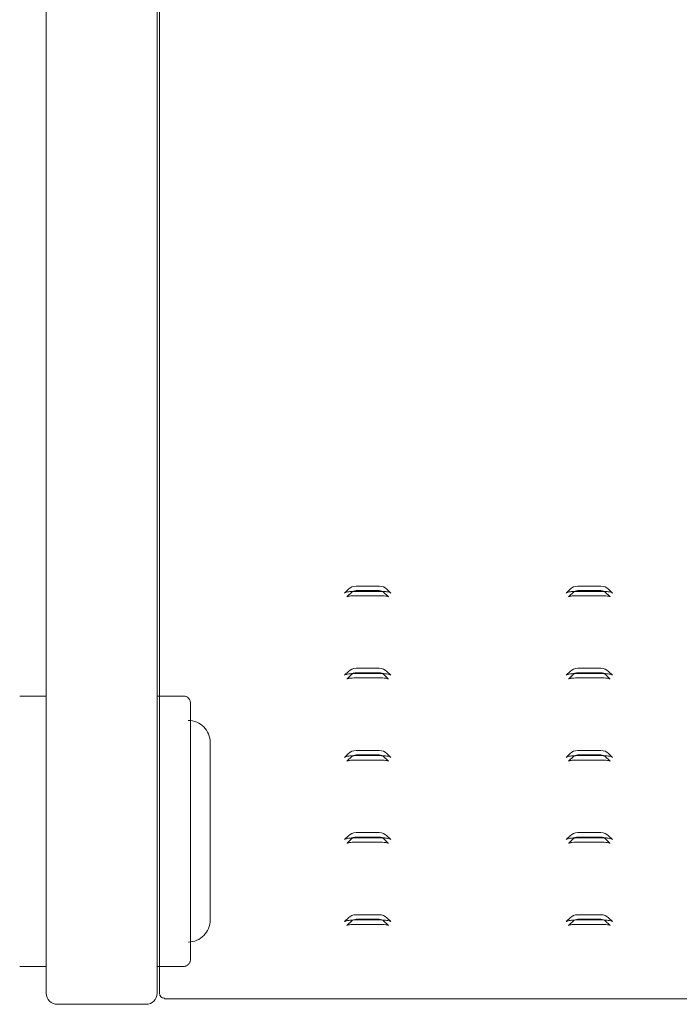
# Model space of a CAD drawing. Units: millimetres. Extents: x 0 to 7431, y -1144 to 1826.
# Drawn here: x 3904 to 4053, y 1035 to 1257 of the extents above; entities that cross this region are included whole.
import ezdxf

# ---------------------------------------------------------------- set-up
doc = ezdxf.new("R2010")
doc.units = ezdxf.units.MM
doc.header["$LTSCALE"] = 10
doc.linetypes.add('AM_ISO02W050', pattern=[7.5, 6, -1.5])
doc.layers.add('AM_0', color=7, linetype='Continuous', lineweight=18)
doc.layers.add('AM_3', color=6, linetype='AM_ISO02W050', lineweight=15)

msp = doc.modelspace()

# ---------------------------------------------------------------- linework, layer by layer
at = {"layer": 'AM_0'}
for p, q in [((3909.994, 1544.143), (3909.994, 1037.084)), ((3934.994, 1037.084), (3934.994, 1544.143)), ((3935.494, 1542.443), (3935.494, 1037.089)), ((3985.116, 1128.951), (3979.872, 1128.951)), ((4035.116, 1128.951), (4029.872, 1128.951)), ((3978.139, 1128.253), (3977.252, 1127.4)), ((3978.832, 1127.532), (3977.945, 1126.679)), ((3979.647, 1127.78), (3979.647, 1127.805)), ((3979.647, 1127.78), (3985.341, 1127.78)), ((3979.647, 1126.78), (3985.341, 1126.78)), ((3985.116, 1127.951), (3979.872, 1127.951)), ((3985.341, 1127.805), (3985.341, 1127.78)), ((3987.043, 1126.679), (3986.156, 1127.532)), ((3987.736, 1127.4), (3986.849, 1128.253)), ((4028.139, 1128.253), (4027.252, 1127.4)), ((4028.832, 1127.532), (4027.945, 1126.679)), ((4029.647, 1127.78), (4029.647, 1127.805)), ((4029.647, 1127.78), (4035.341, 1127.78)), ((4029.647, 1126.78), (4035.341, 1126.78)), ((4035.116, 1127.951), (4029.872, 1127.951)), ((4035.341, 1127.805), (4035.341, 1127.78)), ((4037.043, 1126.679), (4036.156, 1127.532)), ((4037.736, 1127.4), (4036.849, 1128.253)), ((3978.139, 1109.711), (3977.252, 1108.859)), ((3978.832, 1108.991), (3977.945, 1108.138)), ((3979.647, 1109.239), (3979.647, 1109.264)), ((3979.647, 1109.239), (3985.341, 1109.239)), ((3985.116, 1110.41), (3979.872, 1110.41)), ((3985.116, 1109.41), (3979.872, 1109.41)), ((3985.341, 1109.264), (3985.341, 1109.239)), ((3987.043, 1108.138), (3986.156, 1108.991)), ((3987.736, 1108.859), (3986.849, 1109.711)), ((4028.139, 1109.711), (4027.252, 1108.859)), ((4028.832, 1108.991), (4027.945, 1108.138)), ((4029.647, 1109.239), (4029.647, 1109.264)), ((4029.647, 1109.239), (4035.341, 1109.239)), ((4035.116, 1110.41), (4029.872, 1110.41)), ((4035.116, 1109.41), (4029.872, 1109.41)), ((4035.341, 1109.264), (4035.341, 1109.239)), ((4037.043, 1108.138), (4036.156, 1108.991)), ((4037.736, 1108.859), (4036.849, 1109.711)), ((3979.647, 1108.239), (3985.341, 1108.239)), ((4029.647, 1108.239), (4035.341, 1108.239)), ((3909.994, 1104.143), (3903.994, 1104.143)), ((3978.139, 1091.17), (3977.252, 1090.318)), ((3985.116, 1091.869), (3979.872, 1091.869)), ((3987.736, 1090.318), (3986.849, 1091.17)), ((4028.139, 1091.17), (4027.252, 1090.318)), ((4035.116, 1091.869), (4029.872, 1091.869)), ((4037.736, 1090.318), (4036.849, 1091.17)), ((3978.832, 1090.45), (3977.945, 1089.597)), ((3979.647, 1090.698), (3979.647, 1090.723)), ((3979.647, 1090.698), (3985.341, 1090.698)), ((3979.647, 1089.698), (3985.341, 1089.698)), ((3985.116, 1090.869), (3979.872, 1090.869)), ((3985.341, 1090.723), (3985.341, 1090.698)), ((3987.043, 1089.597), (3986.156, 1090.45)), ((4028.832, 1090.45), (4027.945, 1089.597)), ((4029.647, 1090.698), (4029.647, 1090.723)), ((4029.647, 1090.698), (4035.341, 1090.698)), ((4029.647, 1089.698), (4035.341, 1089.698)), ((4035.116, 1090.869), (4029.872, 1090.869)), ((4035.341, 1090.723), (4035.341, 1090.698)), ((4037.043, 1089.597), (4036.156, 1090.45)), ((3985.116, 1073.328), (3979.872, 1073.328)), ((4035.116, 1073.328), (4029.872, 1073.328)), ((3978.139, 1072.629), (3977.252, 1071.777)), ((3978.832, 1071.909), (3977.945, 1071.056)), ((3979.647, 1072.157), (3979.647, 1072.182)), ((3979.647, 1072.157), (3985.341, 1072.157)), ((3979.647, 1071.157), (3985.341, 1071.157)), ((3985.116, 1072.328), (3979.872, 1072.328)), ((3985.341, 1072.182), (3985.341, 1072.157)), ((3987.043, 1071.056), (3986.156, 1071.909)), ((3987.736, 1071.777), (3986.849, 1072.629)), ((4028.139, 1072.629), (4027.252, 1071.777)), ((4028.832, 1071.909), (4027.945, 1071.056)), ((4029.647, 1072.157), (4029.647, 1072.182)), ((4029.647, 1072.157), (4035.341, 1072.157)), ((4029.647, 1071.157), (4035.341, 1071.157)), ((4035.116, 1072.328), (4029.872, 1072.328)), ((4035.341, 1072.182), (4035.341, 1072.157)), ((4037.043, 1071.056), (4036.156, 1071.909)), ((4037.736, 1071.777), (4036.849, 1072.629)), ((3978.139, 1054.088), (3977.252, 1053.236)), ((3978.832, 1053.368), (3977.945, 1052.515)), ((3979.647, 1053.616), (3979.647, 1053.641)), ((3979.647, 1053.616), (3985.341, 1053.616)), ((3985.116, 1054.786), (3979.872, 1054.786)), ((3985.116, 1053.787), (3979.872, 1053.787)), ((3985.341, 1053.641), (3985.341, 1053.616)), ((3987.043, 1052.515), (3986.156, 1053.368)), ((3987.736, 1053.236), (3986.849, 1054.088)), ((4028.139, 1054.088), (4027.252, 1053.236)), ((4028.832, 1053.368), (4027.945, 1052.515)), ((4029.647, 1053.616), (4029.647, 1053.641)), ((4029.647, 1053.616), (4035.341, 1053.616)), ((4035.116, 1054.786), (4029.872, 1054.786)), ((4035.116, 1053.787), (4029.872, 1053.787)), ((4035.341, 1053.641), (4035.341, 1053.616)), ((4037.043, 1052.515), (4036.156, 1053.368)), ((4037.736, 1053.236), (4036.849, 1054.088)), ((3979.647, 1052.616), (3985.341, 1052.616)), ((4029.647, 1052.616), (4035.341, 1052.616)), ((3903.994, 1043.143), (3909.994, 1043.143)), ((3936.694, 1035.909), (3936.694, 1035.947)), ((3936.694, 1035.909), (3936.694, 1035.85)), ((3936.694, 1035.85), (4378.294, 1035.85)), ((3912.494, 1034.584), (3932.494, 1034.584))]:
    msp.add_line(p, q, dxfattribs=at)
for centre, radius, start, end in [((3979.872, 1126.451), 2.5, 90, 133.88141), ((3985.116, 1126.451), 2.5, 46.11859, 90), ((4029.872, 1126.451), 2.5, 90, 133.88141), ((4035.116, 1126.451), 2.5, 46.11859, 90), ((3979.872, 1126.451), 1.5, 90, 133.88141), ((3985.116, 1126.451), 1.5, 46.11859, 90), ((4029.872, 1126.451), 1.5, 90, 133.88141), ((4035.116, 1126.451), 1.5, 46.11859, 90), ((3979.872, 1107.91), 2.5, 90, 133.88141), ((3979.872, 1107.91), 1.5, 90, 133.88141), ((3985.116, 1107.91), 2.5, 46.11859, 90), ((3985.116, 1107.91), 1.5, 46.11859, 90), ((4029.872, 1107.91), 2.5, 90, 133.88141), ((4029.872, 1107.91), 1.5, 90, 133.88141), ((4035.116, 1107.91), 2.5, 46.11859, 90), ((4035.116, 1107.91), 1.5, 46.11859, 90), ((3979.872, 1089.369), 2.5, 90, 133.88141), ((3985.116, 1089.369), 2.5, 46.11859, 90), ((4029.872, 1089.369), 2.5, 90, 133.88141), ((4035.116, 1089.369), 2.5, 46.11859, 90), ((3979.872, 1089.369), 1.5, 90, 133.88141), ((3985.116, 1089.369), 1.5, 46.11859, 90), ((4029.872, 1089.369), 1.5, 90, 133.88141), ((4035.116, 1089.369), 1.5, 46.11859, 90), ((3979.872, 1070.828), 2.5, 90, 133.88141), ((3985.116, 1070.828), 2.5, 46.11859, 90), ((4029.872, 1070.828), 2.5, 90, 133.88141), ((4035.116, 1070.828), 2.5, 46.11859, 90), ((3979.872, 1070.828), 1.5, 90, 133.88141), ((3985.116, 1070.828), 1.5, 46.11859, 90), ((4029.872, 1070.828), 1.5, 90, 133.88141), ((4035.116, 1070.828), 1.5, 46.11859, 90), ((3979.872, 1052.286), 2.5, 90, 133.88141), ((3979.872, 1052.286), 1.5, 90, 133.88141), ((3985.116, 1052.286), 2.5, 46.11859, 90), ((3985.116, 1052.286), 1.5, 46.11859, 90), ((4029.872, 1052.286), 2.5, 90, 133.88141), ((4029.872, 1052.286), 1.5, 90, 133.88141), ((4035.116, 1052.286), 2.5, 46.11859, 90), ((4035.116, 1052.286), 1.5, 46.11859, 90), ((3912.494, 1037.084), 2.5, 180, 270), ((3932.494, 1037.084), 2.5, 270, 0), ((3936.665, 1037.119), 1.172, 181.4739, 271.40125)]:
    msp.add_arc(centre, radius, start, end, dxfattribs=at)
for points, knots in [([(3977.267, 1127.415), (3977.264, 1127.412), (3977.257, 1127.405), (3977.405, 1127.498), (3977.726, 1127.601), (3978.287, 1127.711), (3978.966, 1127.771), (3979.45, 1127.778), (3979.647, 1127.78)], [0, 0, 0, 0, 0.076494, 0.2075021, 0.357627, 0.5540576, 0.8190219, 1, 1, 1, 1]), ([(3977.8, 1126.568), (3977.799, 1126.568), (3977.785, 1126.56), (3977.837, 1126.586), (3977.968, 1126.624), (3978.243, 1126.685), (3978.719, 1126.748), (3979.221, 1126.778), (3979.558, 1126.78), (3979.647, 1126.78)], [0, 0, 0, 0, 0.0069871, 0.1056288, 0.2176341, 0.3653791, 0.5760301, 0.88745, 1, 1, 1, 1]), ([(3977.95, 1126.685), (3977.906, 1126.648), (3977.823, 1126.576), (3977.807, 1126.571), (3977.8, 1126.568)], [0, 0, 0, 0, 0.5289344, 1, 1, 1, 1]), ([(3985.341, 1127.78), (3985.531, 1127.778), (3986.012, 1127.772), (3986.716, 1127.711), (3987.315, 1127.588), (3987.634, 1127.479), (3987.743, 1127.389), (3987.729, 1127.41), (3987.726, 1127.414)], [0, 0, 0, 0, 0.1750733, 0.4442547, 0.6674217, 0.8302018, 0.9615974, 1, 1, 1, 1]), ([(3985.341, 1126.78), (3985.515, 1126.778), (3985.943, 1126.773), (3986.512, 1126.724), (3986.941, 1126.645), (3987.133, 1126.593), (3987.2, 1126.562), (3987.187, 1126.569), (3987.185, 1126.57)], [0, 0, 0, 0, 0.2194226, 0.5376436, 0.7378137, 0.8747959, 0.9818542, 1, 1, 1, 1]), ([(3987.185, 1126.57), (3987.182, 1126.572), (3987.174, 1126.578), (3987.092, 1126.618), (3987.041, 1126.684), (3987.036, 1126.691)], [0, 0, 0, 0, 0.3665237, 0.932318, 1, 1, 1, 1]), ([(4027.267, 1127.415), (4027.264, 1127.412), (4027.257, 1127.405), (4027.405, 1127.498), (4027.726, 1127.601), (4028.287, 1127.711), (4028.966, 1127.771), (4029.45, 1127.778), (4029.647, 1127.78)], [0, 0, 0, 0, 0.076494, 0.2075021, 0.357627, 0.5540576, 0.8190219, 1, 1, 1, 1]), ([(4027.8, 1126.568), (4027.799, 1126.568), (4027.785, 1126.56), (4027.837, 1126.586), (4027.968, 1126.624), (4028.243, 1126.685), (4028.719, 1126.748), (4029.221, 1126.778), (4029.558, 1126.78), (4029.647, 1126.78)], [0, 0, 0, 0, 0.0069871, 0.1056288, 0.2176341, 0.3653791, 0.5760301, 0.88745, 1, 1, 1, 1]), ([(4027.95, 1126.685), (4027.906, 1126.648), (4027.823, 1126.576), (4027.807, 1126.571), (4027.8, 1126.568)], [0, 0, 0, 0, 0.5289344, 1, 1, 1, 1]), ([(4035.341, 1127.78), (4035.531, 1127.778), (4036.012, 1127.772), (4036.716, 1127.711), (4037.315, 1127.588), (4037.634, 1127.479), (4037.743, 1127.389), (4037.729, 1127.41), (4037.726, 1127.414)], [0, 0, 0, 0, 0.1750733, 0.4442547, 0.6674217, 0.8302018, 0.9615974, 1, 1, 1, 1]), ([(4035.341, 1126.78), (4035.515, 1126.778), (4035.943, 1126.773), (4036.512, 1126.724), (4036.941, 1126.645), (4037.133, 1126.593), (4037.2, 1126.562), (4037.187, 1126.569), (4037.185, 1126.57)], [0, 0, 0, 0, 0.2194226, 0.5376436, 0.7378137, 0.8747959, 0.9818542, 1, 1, 1, 1]), ([(4037.185, 1126.57), (4037.182, 1126.572), (4037.174, 1126.578), (4037.092, 1126.618), (4037.041, 1126.684), (4037.036, 1126.691)], [0, 0, 0, 0, 0.3665237, 0.932318, 1, 1, 1, 1]), ([(3977.267, 1108.874), (3977.264, 1108.871), (3977.257, 1108.864), (3977.405, 1108.957), (3977.726, 1109.06), (3978.287, 1109.17), (3978.966, 1109.23), (3979.45, 1109.237), (3979.647, 1109.239)], [0, 0, 0, 0, 0.0764941, 0.2075023, 0.3576273, 0.5540566, 0.819022, 1, 1, 1, 1]), ([(3985.341, 1109.239), (3985.531, 1109.237), (3986.012, 1109.231), (3986.716, 1109.17), (3987.315, 1109.047), (3987.634, 1108.938), (3987.743, 1108.848), (3987.729, 1108.869), (3987.726, 1108.873)], [0, 0, 0, 0, 0.17507139, 0.44424506, 0.66741151, 0.8302048, 0.96159777, 1, 1, 1, 1]), ([(4027.267, 1108.874), (4027.264, 1108.871), (4027.257, 1108.864), (4027.405, 1108.957), (4027.726, 1109.06), (4028.287, 1109.17), (4028.966, 1109.23), (4029.45, 1109.237), (4029.647, 1109.239)], [0, 0, 0, 0, 0.0764941, 0.2075023, 0.3576273, 0.5540566, 0.819022, 1, 1, 1, 1]), ([(4035.341, 1109.239), (4035.531, 1109.237), (4036.012, 1109.231), (4036.716, 1109.17), (4037.315, 1109.047), (4037.634, 1108.938), (4037.743, 1108.848), (4037.729, 1108.869), (4037.726, 1108.873)], [0, 0, 0, 0, 0.17507139, 0.44424506, 0.66741151, 0.8302048, 0.96159777, 1, 1, 1, 1]), ([(3977.8, 1108.027), (3977.799, 1108.027), (3977.785, 1108.019), (3977.837, 1108.045), (3977.968, 1108.083), (3978.243, 1108.144), (3978.719, 1108.207), (3979.221, 1108.237), (3979.558, 1108.239), (3979.647, 1108.239)], [0, 0, 0, 0, 0.006986, 0.1056274, 0.2176541, 0.3653794, 0.5760314, 0.8874503, 1, 1, 1, 1]), ([(3977.95, 1108.144), (3977.906, 1108.107), (3977.823, 1108.035), (3977.807, 1108.03), (3977.8, 1108.027)], [0, 0, 0, 0, 0.5289226, 1, 1, 1, 1]), ([(3985.341, 1108.239), (3985.515, 1108.237), (3985.943, 1108.232), (3986.512, 1108.183), (3986.942, 1108.104), (3987.133, 1108.052), (3987.2, 1108.021), (3987.187, 1108.028), (3987.185, 1108.029)], [0, 0, 0, 0, 0.2194201, 0.5376307, 0.7377967, 0.8747981, 0.9818552, 1, 1, 1, 1]), ([(3987.185, 1108.029), (3987.182, 1108.031), (3987.174, 1108.037), (3987.092, 1108.077), (3987.041, 1108.143), (3987.036, 1108.15)], [0, 0, 0, 0, 0.3665178, 0.9323191, 1, 1, 1, 1]), ([(4027.8, 1108.027), (4027.799, 1108.027), (4027.785, 1108.019), (4027.837, 1108.045), (4027.968, 1108.083), (4028.243, 1108.144), (4028.719, 1108.207), (4029.221, 1108.237), (4029.558, 1108.239), (4029.647, 1108.239)], [0, 0, 0, 0, 0.006986, 0.1056274, 0.2176541, 0.3653794, 0.5760314, 0.8874503, 1, 1, 1, 1]), ([(4027.95, 1108.144), (4027.906, 1108.107), (4027.823, 1108.035), (4027.807, 1108.03), (4027.8, 1108.027)], [0, 0, 0, 0, 0.5289226, 1, 1, 1, 1]), ([(4035.341, 1108.239), (4035.515, 1108.237), (4035.943, 1108.232), (4036.512, 1108.183), (4036.941, 1108.104), (4037.133, 1108.052), (4037.2, 1108.021), (4037.187, 1108.028), (4037.185, 1108.029)], [0, 0, 0, 0, 0.2194201, 0.5376307, 0.7377967, 0.8747981, 0.9818552, 1, 1, 1, 1]), ([(4037.185, 1108.029), (4037.182, 1108.031), (4037.174, 1108.037), (4037.092, 1108.077), (4037.041, 1108.143), (4037.036, 1108.15)], [0, 0, 0, 0, 0.3665178, 0.9323191, 1, 1, 1, 1]), ([(3977.267, 1090.333), (3977.264, 1090.33), (3977.257, 1090.323), (3977.405, 1090.416), (3977.726, 1090.519), (3978.287, 1090.629), (3978.966, 1090.689), (3979.45, 1090.696), (3979.647, 1090.698)], [0, 0, 0, 0, 0.07649386, 0.20751702, 0.35762936, 0.55405799, 0.81902256, 1, 1, 1, 1]), ([(3977.8, 1089.486), (3977.799, 1089.486), (3977.785, 1089.478), (3977.837, 1089.504), (3977.968, 1089.542), (3978.243, 1089.603), (3978.719, 1089.666), (3979.221, 1089.696), (3979.558, 1089.698), (3979.647, 1089.698)], [0, 0, 0, 0, 0.0069871, 0.1056278, 0.2176538, 0.3653801, 0.5760292, 0.887452, 1, 1, 1, 1]), ([(3977.95, 1089.603), (3977.906, 1089.566), (3977.823, 1089.494), (3977.807, 1089.489), (3977.8, 1089.486)], [0, 0, 0, 0, 0.5289344, 1, 1, 1, 1]), ([(3985.341, 1090.698), (3985.531, 1090.696), (3986.012, 1090.69), (3986.716, 1090.629), (3987.315, 1090.506), (3987.634, 1090.397), (3987.743, 1090.307), (3987.729, 1090.328), (3987.726, 1090.332)], [0, 0, 0, 0, 0.1750713, 0.4442438, 0.6674099, 0.8302029, 0.961597, 1, 1, 1, 1]), ([(3985.341, 1089.698), (3985.515, 1089.696), (3985.943, 1089.691), (3986.512, 1089.642), (3986.942, 1089.563), (3987.133, 1089.511), (3987.2, 1089.48), (3987.187, 1089.487), (3987.185, 1089.488)], [0, 0, 0, 0, 0.2194197, 0.5376297, 0.7377972, 0.8747965, 0.9818545, 1, 1, 1, 1]), ([(3987.185, 1089.488), (3987.182, 1089.49), (3987.174, 1089.496), (3987.092, 1089.536), (3987.041, 1089.602), (3987.036, 1089.609)], [0, 0, 0, 0, 0.3664237, 0.9323476, 1, 1, 1, 1]), ([(4027.267, 1090.333), (4027.264, 1090.33), (4027.257, 1090.323), (4027.405, 1090.416), (4027.726, 1090.519), (4028.287, 1090.629), (4028.966, 1090.689), (4029.45, 1090.696), (4029.647, 1090.698)], [0, 0, 0, 0, 0.07649386, 0.20751702, 0.35762936, 0.55405799, 0.81902256, 1, 1, 1, 1]), ([(4027.8, 1089.486), (4027.799, 1089.486), (4027.785, 1089.478), (4027.837, 1089.504), (4027.968, 1089.542), (4028.243, 1089.603), (4028.719, 1089.666), (4029.221, 1089.696), (4029.558, 1089.698), (4029.647, 1089.698)], [0, 0, 0, 0, 0.0069871, 0.1056278, 0.2176538, 0.3653801, 0.5760292, 0.887452, 1, 1, 1, 1]), ([(4027.95, 1089.603), (4027.906, 1089.566), (4027.823, 1089.494), (4027.807, 1089.489), (4027.8, 1089.486)], [0, 0, 0, 0, 0.5289344, 1, 1, 1, 1]), ([(4035.341, 1090.698), (4035.531, 1090.696), (4036.012, 1090.69), (4036.716, 1090.629), (4037.315, 1090.506), (4037.634, 1090.397), (4037.743, 1090.307), (4037.729, 1090.328), (4037.726, 1090.332)], [0, 0, 0, 0, 0.1750713, 0.4442438, 0.6674099, 0.8302029, 0.961597, 1, 1, 1, 1]), ([(4035.341, 1089.698), (4035.515, 1089.696), (4035.943, 1089.691), (4036.512, 1089.642), (4036.941, 1089.563), (4037.133, 1089.511), (4037.2, 1089.48), (4037.187, 1089.487), (4037.185, 1089.488)], [0, 0, 0, 0, 0.2194197, 0.5376297, 0.7377972, 0.8747965, 0.9818545, 1, 1, 1, 1]), ([(4037.185, 1089.488), (4037.182, 1089.49), (4037.174, 1089.496), (4037.092, 1089.536), (4037.041, 1089.602), (4037.036, 1089.609)], [0, 0, 0, 0, 0.3664237, 0.9323476, 1, 1, 1, 1]), ([(3977.267, 1071.792), (3977.264, 1071.789), (3977.257, 1071.782), (3977.405, 1071.875), (3977.726, 1071.978), (3978.287, 1072.088), (3978.966, 1072.148), (3979.45, 1072.155), (3979.647, 1072.157)], [0, 0, 0, 0, 0.0764934, 0.2075175, 0.3576272, 0.5540662, 0.8190233, 1, 1, 1, 1]), ([(3977.8, 1070.945), (3977.799, 1070.945), (3977.785, 1070.937), (3977.837, 1070.963), (3977.968, 1071.001), (3978.243, 1071.062), (3978.719, 1071.125), (3979.221, 1071.155), (3979.558, 1071.157), (3979.647, 1071.157)], [0, 0, 0, 0, 0.0070117, 0.105628, 0.217654, 0.3653804, 0.5760296, 0.887452, 1, 1, 1, 1]), ([(3977.95, 1071.062), (3977.906, 1071.025), (3977.823, 1070.953), (3977.807, 1070.948), (3977.8, 1070.945)], [0, 0, 0, 0, 0.5289344, 1, 1, 1, 1]), ([(3985.341, 1072.157), (3985.531, 1072.155), (3986.012, 1072.149), (3986.716, 1072.088), (3987.315, 1071.965), (3987.634, 1071.856), (3987.743, 1071.766), (3987.729, 1071.787), (3987.726, 1071.791)], [0, 0, 0, 0, 0.1750747, 0.44425314, 0.66742203, 0.83022006, 0.96161536, 1, 1, 1, 1]), ([(3985.341, 1071.157), (3985.515, 1071.155), (3985.943, 1071.15), (3986.512, 1071.101), (3986.941, 1071.022), (3987.133, 1070.97), (3987.2, 1070.939), (3987.187, 1070.946), (3987.185, 1070.947)], [0, 0, 0, 0, 0.219419, 0.5376269, 0.7377937, 0.8747737, 0.9818545, 1, 1, 1, 1]), ([(3987.185, 1070.947), (3987.182, 1070.949), (3987.174, 1070.955), (3987.092, 1070.995), (3987.041, 1071.061), (3987.036, 1071.068)], [0, 0, 0, 0, 0.3664179, 0.9322401, 1, 1, 1, 1]), ([(4027.267, 1071.792), (4027.264, 1071.789), (4027.257, 1071.782), (4027.405, 1071.875), (4027.726, 1071.978), (4028.287, 1072.088), (4028.966, 1072.148), (4029.45, 1072.155), (4029.647, 1072.157)], [0, 0, 0, 0, 0.0764934, 0.2075175, 0.3576272, 0.5540662, 0.8190233, 1, 1, 1, 1]), ([(4027.8, 1070.945), (4027.799, 1070.945), (4027.785, 1070.937), (4027.837, 1070.963), (4027.968, 1071.001), (4028.243, 1071.062), (4028.719, 1071.125), (4029.221, 1071.155), (4029.558, 1071.157), (4029.647, 1071.157)], [0, 0, 0, 0, 0.0070117, 0.105628, 0.217654, 0.3653804, 0.5760296, 0.887452, 1, 1, 1, 1]), ([(4027.95, 1071.062), (4027.906, 1071.025), (4027.823, 1070.953), (4027.807, 1070.948), (4027.8, 1070.945)], [0, 0, 0, 0, 0.5289344, 1, 1, 1, 1]), ([(4035.341, 1072.157), (4035.531, 1072.155), (4036.012, 1072.149), (4036.716, 1072.088), (4037.315, 1071.965), (4037.634, 1071.856), (4037.743, 1071.766), (4037.729, 1071.787), (4037.726, 1071.791)], [0, 0, 0, 0, 0.1750747, 0.44425314, 0.66742203, 0.83022006, 0.96161536, 1, 1, 1, 1]), ([(4035.341, 1071.157), (4035.515, 1071.155), (4035.943, 1071.15), (4036.512, 1071.101), (4036.941, 1071.022), (4037.133, 1070.97), (4037.2, 1070.939), (4037.187, 1070.946), (4037.185, 1070.947)], [0, 0, 0, 0, 0.219419, 0.5376269, 0.7377937, 0.8747737, 0.9818545, 1, 1, 1, 1]), ([(4037.185, 1070.947), (4037.182, 1070.949), (4037.174, 1070.955), (4037.092, 1070.995), (4037.041, 1071.061), (4037.036, 1071.068)], [0, 0, 0, 0, 0.3664179, 0.9322401, 1, 1, 1, 1]), ([(3977.267, 1053.251), (3977.264, 1053.248), (3977.257, 1053.241), (3977.405, 1053.333), (3977.726, 1053.437), (3978.287, 1053.547), (3978.966, 1053.607), (3979.45, 1053.614), (3979.647, 1053.616)], [0, 0, 0, 0, 0.07649309, 0.20751494, 0.35762577, 0.55406246, 0.81902437, 1, 1, 1, 1]), ([(3985.341, 1053.616), (3985.531, 1053.614), (3986.012, 1053.608), (3986.716, 1053.547), (3987.315, 1053.424), (3987.634, 1053.315), (3987.743, 1053.225), (3987.729, 1053.246), (3987.726, 1053.25)], [0, 0, 0, 0, 0.1750753, 0.444253, 0.6674227, 0.8302184, 0.9616147, 1, 1, 1, 1]), ([(4027.267, 1053.251), (4027.264, 1053.248), (4027.257, 1053.241), (4027.405, 1053.333), (4027.726, 1053.437), (4028.287, 1053.547), (4028.966, 1053.607), (4029.45, 1053.614), (4029.647, 1053.616)], [0, 0, 0, 0, 0.07649309, 0.20751494, 0.35762577, 0.55406246, 0.81902437, 1, 1, 1, 1]), ([(4035.341, 1053.616), (4035.531, 1053.614), (4036.012, 1053.608), (4036.716, 1053.547), (4037.315, 1053.424), (4037.634, 1053.315), (4037.743, 1053.225), (4037.729, 1053.246), (4037.726, 1053.25)], [0, 0, 0, 0, 0.1750753, 0.444253, 0.6674227, 0.8302184, 0.9616147, 1, 1, 1, 1]), ([(3977.8, 1052.404), (3977.799, 1052.404), (3977.785, 1052.396), (3977.837, 1052.421), (3977.968, 1052.46), (3978.243, 1052.521), (3978.719, 1052.584), (3979.221, 1052.614), (3979.558, 1052.616), (3979.647, 1052.616)], [0, 0, 0, 0, 0.0069861, 0.1056042, 0.2176306, 0.3653597, 0.5760259, 0.8874489, 1, 1, 1, 1]), ([(3977.95, 1052.521), (3977.906, 1052.484), (3977.823, 1052.412), (3977.807, 1052.407), (3977.8, 1052.404)], [0, 0, 0, 0, 0.5289678, 1, 1, 1, 1]), ([(3985.341, 1052.616), (3985.515, 1052.614), (3985.943, 1052.609), (3986.512, 1052.56), (3986.941, 1052.481), (3987.133, 1052.429), (3987.2, 1052.398), (3987.187, 1052.405), (3987.185, 1052.406)], [0, 0, 0, 0, 0.2194204, 0.5376287, 0.7377933, 0.8747729, 0.9818546, 1, 1, 1, 1]), ([(3987.185, 1052.406), (3987.182, 1052.408), (3987.174, 1052.414), (3987.092, 1052.454), (3987.041, 1052.52), (3987.036, 1052.527)], [0, 0, 0, 0, 0.366448, 0.9323117, 1, 1, 1, 1]), ([(4027.8, 1052.404), (4027.799, 1052.404), (4027.785, 1052.396), (4027.837, 1052.421), (4027.968, 1052.46), (4028.243, 1052.521), (4028.719, 1052.584), (4029.221, 1052.614), (4029.558, 1052.616), (4029.647, 1052.616)], [0, 0, 0, 0, 0.0069861, 0.1056042, 0.2176306, 0.3653597, 0.5760259, 0.8874489, 1, 1, 1, 1]), ([(4027.95, 1052.521), (4027.906, 1052.484), (4027.823, 1052.412), (4027.807, 1052.407), (4027.8, 1052.404)], [0, 0, 0, 0, 0.5289678, 1, 1, 1, 1]), ([(4035.341, 1052.616), (4035.515, 1052.614), (4035.943, 1052.609), (4036.512, 1052.56), (4036.941, 1052.481), (4037.133, 1052.429), (4037.2, 1052.398), (4037.187, 1052.405), (4037.185, 1052.406)], [0, 0, 0, 0, 0.2194204, 0.5376287, 0.7377933, 0.8747729, 0.9818546, 1, 1, 1, 1]), ([(4037.185, 1052.406), (4037.182, 1052.408), (4037.174, 1052.414), (4037.092, 1052.454), (4037.041, 1052.52), (4037.036, 1052.527)], [0, 0, 0, 0, 0.366448, 0.9323117, 1, 1, 1, 1])]:
    msp.add_open_spline(points, degree=3, knots=knots, dxfattribs=at)
at = {"layer": 'AM_3'}
for p, q in [((3935.494, 1104.143), (3934.994, 1104.143)), ((3940.994, 1104.143), (3935.494, 1104.143)), ((3942.494, 1102.643), (3942.494, 1044.643)), ((3946.994, 1093.643), (3946.994, 1053.643)), ((3934.994, 1043.143), (3935.494, 1043.143)), ((3935.494, 1043.143), (3940.994, 1043.143))]:
    msp.add_line(p, q, dxfattribs=at)
for centre, radius, start, end in [((3940.994, 1102.643), 1.5, 0, 90), ((3941.994, 1093.643), 5, 0, 90), ((3941.994, 1053.643), 5, 270, 0), ((3940.994, 1044.643), 1.5, 270, 0)]:
    msp.add_arc(centre, radius, start, end, dxfattribs=at)

doc.saveas('drawing.dxf')
